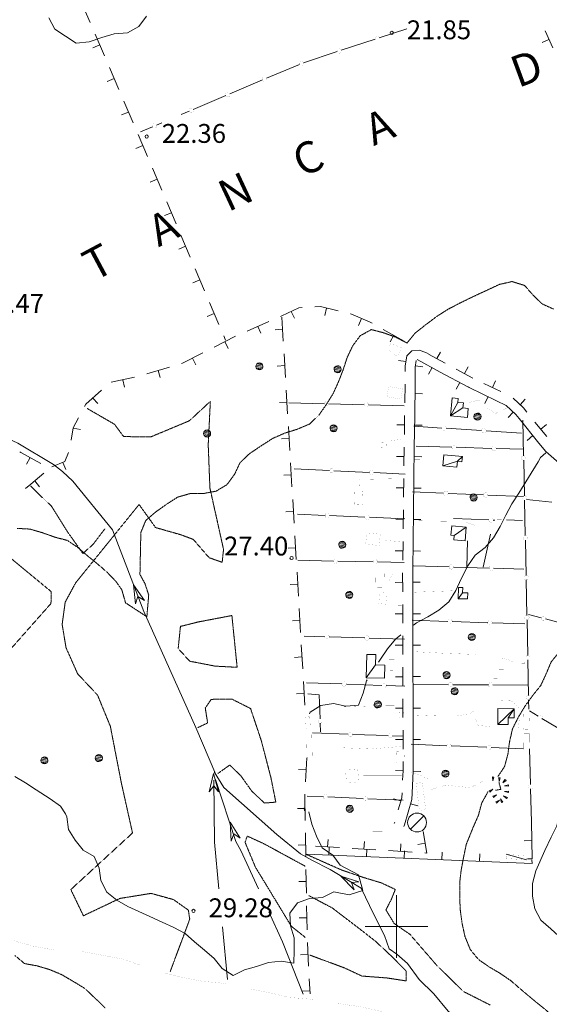
# Model space of a CAD drawing. Units: inches. Extents: x 1444800 to 1456565, y 4487307 to 4496127.
# Drawn here: x 1445700 to 1446122, y 4492938 to 4493721 of the extents above; entities that cross this region are included whole.
import ezdxf
from ezdxf.enums import TextEntityAlignment as Align

# ---------------------------------------------------------------- set-up
doc = ezdxf.new("R2010")
doc.units = ezdxf.units.IN
doc.header["$MEASUREMENT"] = 0
doc.linetypes.add('DASHED', pattern=[0.75, 0.5, -0.25])
doc.linetypes.add('HIDDEN', pattern=[0.375, 0.25, -0.125])
for name, color, linetype, lineweight in [('ALBERO', 7, 'Continuous', 0), ('CAPANNA', 7, 'Continuous', 0), ('CARRARECCIA', 7, 'Continuous', 0), ('CURVA_AUSILIARI', 7, 'Continuous', 0), ('CURVA_INTERM', 7, 'Continuous', 0), ('DIVIS_COLTU', 7, 'Continuous', 0), ('EDIFICIO', 7, 'Continuous', 0), ('FIUME', 7, 'Continuous', 0), ('FOGLIO_LEGENDA', 7, 'Continuous', 0), ('MURO_A_CALCE', 7, 'Continuous', 0), ('MURO_A_SECCO', 7, 'Continuous', 0), ('OLEODOTTI', 7, 'Continuous', 0), ('PUNTO_QUOTA', 7, 'Continuous', 0), ('QUOTA', 7, 'Continuous', 0), ('SENTIERO', 7, 'Continuous', 0), ('SOMM_SCARPAT', 7, 'Continuous', 0), ('STACCIONATA', 7, 'Continuous', 0), ('STRADE_SECOND', 7, 'Continuous', 0), ('TOPONOMAS', 7, 'Continuous', 0)]:
    doc.layers.add(name, color=color, linetype=linetype, lineweight=lineweight)
doc.styles.add('ROMANT', font='ROMANT.shx', dxfattribs={"height": 0.2})
doc.styles.add('TEL', font='TEL.shx', dxfattribs={"height": 0.2})

# ---------------------------------------------------------------- blocks, each defined once
blk = doc.blocks.new('ALBERO')
at = {"layer": 'ALBERO', "color": 3, "linetype": 'Continuous'}
mesh = blk.add_polyface(dxfattribs=at)
corners = [(1.81, 2.05), (-1.24, 2.55), (2.46, 1.15), (-2.14, 1.95), (2.71, 0.1), (-2.74, 1), (2.51, -1), (-2.89, -0.05), (1.96, -1.9), (-2.64, -1.15), (1.06, -2.55), (-2.04, -2.05), (-0.04, -2.8), (-1.09, -2.6), (-0.19, 2.8), (0.91, 2.65)]
mesh.append_faces([[corners[k] for k in face] for face in [(1, 0, 15, 14), (10, 11, 13, 12)]], dxfattribs={"vtx0": -1, "color": 3})
mesh.append_faces([[corners[k] for k in face] for face in [(0, 1, 3, 2), (2, 3, 5, 4), (4, 5, 7, 6), (6, 7, 9, 8), (8, 9, 11, 10)]], dxfattribs={"vtx0": -1, "vtx2": -1, "color": 3})
blk = doc.blocks.new('CAPANN')
at = {"layer": 'CAPANNA', "color": 4, "linetype": 'Continuous'}
blk.add_line((-5.3, -5.3), (5.3, 5.3), dxfattribs=at)
at = {"layer": 'CAPANNA', "color": 1, "linetype": 'Continuous'}
blk.add_circle((0, 0), 7.5, dxfattribs=at)
blk = doc.blocks.new('PARAM')
at = {"layer": 'FOGLIO_LEGENDA', "color": 4, "linetype": 'Continuous'}
for p, q in [((0, -25), (0, 25)), ((-25, 0), (25, 0))]:
    blk.add_line(p, q, dxfattribs=at)
blk.add_point((0, 0), dxfattribs=at)
blk = doc.blocks.new('PUNTO')
at = {"layer": 'PUNTO_QUOTA', "color": 1, "linetype": 'Continuous'}
blk.add_circle((0, 0), 1.3, dxfattribs=at)

msp = doc.modelspace()

# ---------------------------------------------------------------- linework, layer by layer
at = {"layer": 'CAPANNA', "color": 1, "linetype": 'Continuous', "const_width": 0.05}
msp.add_lwpolyline([(1446087.32, 4493057.37), (1446103.53, 4493056.25), (1446103.31, 4493052.98), (1446087.11, 4493054.08), (1446087.32, 4493057.37)], dxfattribs=at)
at = {"layer": 'CARRARECCIA', "color": 1, "linetype": 'Continuous', "const_width": 0.05}
for points in [[(1446087.93, 4493412.35), (1446078.8, 4493407.93), (1446071.43, 4493412.28), (1446065.25, 4493418.67), (1446056.61, 4493416.22)], [(1446004.93, 4493387.44), (1445994.39, 4493386.25)], [(1446013.57, 4493371.57), (1446034.21, 4493371.49)], [(1446004.5, 4493356.12), (1445970.8, 4493355.49), (1445970.38, 4493347.84)], [(1446014.32, 4493322.62), (1446031.32, 4493322.34), (1446052.8, 4493322.12), (1446063.75, 4493318.55)], [(1446005.68, 4493305.84), (1445990.73, 4493306.97)], [(1446005.19, 4493280.49), (1445997.11, 4493280.43), (1445993.95, 4493275.09)], [(1446013.05, 4493265.75), (1446045.07, 4493266.93)], [(1446005.82, 4493255.01), (1445993.46, 4493254.8)], [(1446013.18, 4493218.56), (1446036.91, 4493217.29), (1446062.75, 4493216.3), (1446063.12, 4493216.24)], [(1446082.9, 4493213.26), (1446087.89, 4493212.51), (1446093.58, 4493209.98)], [(1446005.73, 4493203.61), (1445994.78, 4493203.82)], [(1446081.19, 4493179.72), (1446081.43, 4493179.79), (1446091.11, 4493179.36), (1446097.3, 4493174.1), (1446097.64, 4493164.83), (1446096.8, 4493156.47)], [(1446003.41, 4493175.38), (1445984.03, 4493175.52), (1445962.68, 4493174.75), (1445953.43, 4493174.5)], [(1446013.88, 4493168.14), (1446030.02, 4493167.51), (1446047.3, 4493167.57), (1446057.13, 4493168.7), (1446062.73, 4493172.33)], [(1446062.95, 4493165.25), (1446064.64, 4493159.85), (1446075.66, 4493158.86)], [(1446004.81, 4493143.29), (1445979.67, 4493141.12), (1445954.93, 4493142.2)], [(1446011.83, 4493122.71), (1446018.43, 4493120.32), (1446025.1, 4493117.3)], [(1446003.96, 4493119.77), (1445973.7, 4493119.77)], [(1445679.49, 4492992.98), (1445682.46, 4492992.35), (1445710.88, 4492984.39), (1445728.04, 4492981.2)], [(1445747.95, 4492980.31), (1445748.86, 4492980.31), (1445782.89, 4492973.97), (1445796.5, 4492969.05)], [(1445815.53, 4492962.97), (1445828.45, 4492959.75), (1445845.47, 4492956.45), (1445860.25, 4492955.06), (1445864.66, 4492954.18)], [(1445884.27, 4492950.25), (1445899.27, 4492947.25), (1445914.61, 4492943.63), (1445931.14, 4492942.22), (1445933.47, 4492941.87)], [(1445953.24, 4492938.87), (1445971.07, 4492936.16), (1445991.66, 4492931.66), (1446002.19, 4492928.89)]]:
    msp.add_lwpolyline(points, dxfattribs=at)
at = {"layer": 'CURVA_AUSILIARI', "color": 30, "linetype": 'HIDDEN'}
for points in [[(1445795.93, 4493280), (1445796.64, 4493313.29), (1445800.57, 4493322.84), (1445808.44, 4493329.58), (1445817.15, 4493335.75), (1445825.86, 4493341.37), (1445835.69, 4493344.18), (1445845.94, 4493344.17), (1445856.48, 4493346.14), (1445865.18, 4493351.33), (1445871.23, 4493359.62), (1445875.58, 4493368.88), (1445883.02, 4493375.91), (1445891.73, 4493381.8), (1445901.57, 4493388.12), (1445911.25, 4493392.33), (1445921.23, 4493395.42), (1445930.77, 4493399.49), (1445938.22, 4493406.51), (1445944.26, 4493415.21), (1445949.6, 4493423.78), (1445953.82, 4493433.05), (1445957.47, 4493442.46), (1445960.7, 4493452.29), (1445965.05, 4493461.55), (1445971.09, 4493469.7), (1445979.95, 4493474.61), (1445989.64, 4493472.08), (1445999.32, 4493468.57), (1446008.31, 4493463.93), (1446014.77, 4493471.8), (1446022.78, 4493478.11), (1446032.05, 4493485.13), (1446041.18, 4493490.89), (1446050.31, 4493495.66), (1446060.14, 4493500.44), (1446081.91, 4493510.54), (1446091.88, 4493512.79), (1446101.85, 4493509.7), (1446108.45, 4493502.11), (1446115.75, 4493495.09), (1446124.88, 4493490.87)], [(1446169.93, 4493341.44), (1446166, 4493332.17), (1446162.9, 4493322.62), (1446163.18, 4493312.51), (1446163.18, 4493302.26), (1446163.32, 4493277.83), (1446163.31, 4493267.57), (1446162.61, 4493257.32), (1446159.09, 4493247.21), (1446153.2, 4493238.65), (1446145.89, 4493231.34), (1446137.46, 4493224.89), (1446129.59, 4493218.43), (1446123, 4493210.42), (1446118.92, 4493200.74), (1446114.7, 4493191.61), (1446108.25, 4493183.6), (1446102.34, 4493175.46), (1446097, 4493166.61), (1446092.23, 4493157.2), (1446089.98, 4493147.37), (1446088.57, 4493136.98), (1446085.9, 4493127.15), (1446080.45, 4493118.97)], [(1445698.2, 4493316.54), (1445708.45, 4493315.97), (1445718.56, 4493313.02), (1445728.39, 4493309.51), (1445738.22, 4493306.98), (1445746.64, 4493301.22), (1445754.51, 4493294.48), (1445762.51, 4493288.02), (1445770.23, 4493281.27), (1445777.11, 4493273.97), (1445781.53, 4493267.68), (1445784.48, 4493257.32), (1445801.42, 4493246.27), (1445802.89, 4493263.54), (1445799.95, 4493272.52), (1445795.93, 4493280)], [(1446081.44, 4493114.55), (1446082.95, 4493109.04), (1446078.64, 4493108.26)], [(1446072.98, 4493107.24), (1446072.84, 4493107.21), (1446067.78, 4493098.23), (1446065.11, 4493088.4), (1446060.89, 4493078.71), (1446055.41, 4493065.23), (1446053.3, 4493054.98), (1446051.34, 4493044.44), (1446050.21, 4493034.47), (1446050.21, 4493024.36), (1446050.63, 4493013.69), (1446052.03, 4493003.01), (1446054.41, 4492992.06), (1446058.63, 4492981.67), (1446065.09, 4492973.8), (1446073.79, 4492967.76), (1446082.64, 4492962.56), (1446091.2, 4492956.66), (1446098.79, 4492950.06), (1446110.02, 4492940.65), (1446117.89, 4492934.33), (1446125.75, 4492927.16), (1446132.48, 4492919.58), (1446133.08, 4492918.93)], [(1445768.2, 4492935.24), (1445760.89, 4492942.4), (1445751.91, 4492950.83), (1445742.92, 4492956.31), (1445733.52, 4492961.79), (1445724.11, 4492965.72), (1445714.14, 4492968.68), (1445704.16, 4492970.5), (1445696.44, 4492976.97)]]:
    msp.add_lwpolyline(points, dxfattribs=at)
at = {"layer": 'CURVA_INTERM', "color": 30, "linetype": 'Continuous'}
msp.add_line((1445926.79, 4493092.08), (1445926.64, 4493094.3), dxfattribs=at)
for points in [[(1445723.56, 4493722.54), (1445728.34, 4493713.55), (1445736.76, 4493707.79), (1445745.32, 4493702.31), (1445755.57, 4493703.29), (1445765.55, 4493706.94), (1445775.52, 4493709.89), (1445785.91, 4493710.45), (1445795.05, 4493715.5), (1445801.09, 4493723.93)], [(1446013.55, 4493239.68), (1446015.99, 4493241.34), (1446024.91, 4493246.33), (1446033.69, 4493251.59), (1446041.48, 4493258.26), (1446047.11, 4493267.11), (1446051.53, 4493276.38), (1446056.66, 4493286.63), (1446062.63, 4493295.19), (1446070.57, 4493301.3), (1446077.02, 4493308.95), (1446082.43, 4493318.08), (1446086.93, 4493327.07), (1446091.7, 4493336.05), (1446097.18, 4493344.55), (1446112.64, 4493369.47), (1446114.46, 4493372.98), (1446118.68, 4493376.73)], [(1445985.64, 4493210.25), (1445987.13, 4493212.49), (1445992.82, 4493220.77), (1445999.27, 4493228.5), (1446003.34, 4493232)], [(1445930.67, 4493169.11), (1445931.23, 4493170.44), (1445939.79, 4493175.78), (1445949.83, 4493177.18), (1445959.73, 4493175.21), (1445969.84, 4493175.98), (1445973.36, 4493185.6), (1445976.17, 4493195.22), (1445976.76, 4493196.2)], [(1445696.33, 4493119.3), (1445704.9, 4493114.1), (1445713.32, 4493108.62), (1445724.55, 4493101.6), (1445732.7, 4493095.77), (1445736.62, 4493089.64)], [(1445930.34, 4493091.13), (1445932.75, 4493081.36), (1445936.29, 4493071.72), (1445940.93, 4493062.62), (1445949.23, 4493056.83), (1445955.29, 4493048.84), (1445969.64, 4493040.97), (1445973.32, 4493028.53), (1445962.27, 4493025.08), (1445950.07, 4493027.58), (1445941.11, 4493023.07), (1445930.8, 4493022.2), (1445921.3, 4493018.67), (1445915.23, 4493010.65), (1445915.55, 4493000.62), (1445918.52, 4492990.84), (1445918.7, 4492980.81), (1445918.33, 4492970.79), (1445908.32, 4492972.42), (1445898.14, 4492971.4), (1445888.64, 4492968.15), (1445879.01, 4492965.45), (1445870.05, 4492960.94), (1445861.2, 4492966.6), (1445854.86, 4492974.6), (1445847.27, 4492981.21), (1445839.39, 4492987.7), (1445831.8, 4492994.45), (1445822.8, 4492999.27), (1445813.64, 4493003.54), (1445803.66, 4493007.81), (1445786.18, 4493015.78), (1445777.46, 4493021.01), (1445769.59, 4493027.35), (1445764.94, 4493036.45), (1445763.36, 4493046.35), (1445759.55, 4493055.72), (1445750.68, 4493060.68), (1445744.36, 4493068.67), (1445739, 4493077.22), (1445737.85, 4493087.26), (1445736.62, 4493089.64)], [(1446129.84, 4493089.85), (1446127.43, 4493079.91), (1446122.97, 4493070.92), (1446117.94, 4493060.28), (1446110.74, 4493044.3), (1446108.25, 4493034.23), (1446108.01, 4493024.18), (1446109.92, 4493014.02), (1446114.77, 4493005.1), (1446122.64, 4492998.11), (1446131.91, 4492989.52), (1446139.41, 4492982.07), (1446147.41, 4492976.06), (1446154.86, 4492968.89), (1446162.89, 4492961.9), (1446171.53, 4492956.13), (1446180.78, 4492951.31), (1446190.23, 4492947.46), (1446200.18, 4492944.21), (1446223.73, 4492936.06), (1446233.66, 4492932.18), (1446243.47, 4492928.66), (1446253.41, 4492926.39), (1446256.1, 4492925.89)]]:
    msp.add_lwpolyline(points, dxfattribs=at)
at = {"layer": 'DIVIS_COLTU', "color": 3, "linetype": 'HIDDEN'}
for points in [[(1445781.21, 4493113.77), (1445772.38, 4493159.2), (1445762.2, 4493183.99), (1445746.41, 4493200.85), (1445737.14, 4493221.63), (1445734.05, 4493240.17), (1445736.45, 4493257.8), (1445744.73, 4493273.17), (1445795.23, 4493335.52), (1445808.36, 4493317.19), (1445828.59, 4493311.42), (1445838.41, 4493307.7), (1445850.91, 4493293.23), (1445861.3, 4493289.58), (1445862.43, 4493299.69), (1445851.55, 4493348.71), (1445850.23, 4493382.97), (1445851.91, 4493417.52), (1445835.2, 4493402.08), (1445804.59, 4493389.3), (1445782.95, 4493389.52), (1445775.66, 4493399.35), (1445754.03, 4493411.85)], [(1445768.05, 4493316.21), (1445758.71, 4493303.93), (1445750.57, 4493296.55), (1445738.77, 4493313.13), (1445725.5, 4493334.2), (1445708.94, 4493350.14)], [(1445664.14, 4493316.8), (1445725.36, 4493266.23), (1445725.16, 4493256.82), (1445677.46, 4493202.9), (1445665.74, 4493213.01), (1445652.05, 4493193.21), (1445636.73, 4493176.08), (1445619.88, 4493185.22), (1445608.51, 4493204.04), (1445597.98, 4493215.84), (1445589.55, 4493204.11), (1445564.14, 4493204.82)], [(1445873.24, 4493206.08), (1445855.82, 4493207), (1445835.46, 4493210.93), (1445826.34, 4493221.05), (1445828.16, 4493238.6), (1445842.21, 4493242.11), (1445869.04, 4493247.23), (1445873.24, 4493206.08)], [(1445841.84, 4493158.06), (1445849.77, 4493161.85), (1445847.88, 4493173.64), (1445852.59, 4493180.59), (1445869.02, 4493180.8), (1445883.91, 4493173.29), (1445892.32, 4493148.15), (1445900.11, 4493118.3), (1445903.97, 4493098.85), (1445894.91, 4493098.15), (1445884.8, 4493107.7), (1445876.1, 4493119.92), (1445867.32, 4493128.35), (1445857.77, 4493121.54)], [(1445781.21, 4493113.77), (1445790.03, 4493074.33), (1445740.93, 4493029.34), (1445750.96, 4493008.53), (1445779.93, 4493022.29), (1445804.78, 4493026.31), (1445822.53, 4493021.42), (1445834.48, 4493012.99), (1445835.54, 4493005.84), (1445820.02, 4492964.17)], [(1445898.28, 4493029.9), (1445887.82, 4493047.04), (1445879.53, 4493066.92), (1445881.29, 4493071.87), (1445894.23, 4493065.94), (1445927.39, 4493047.91)], [(1446074.45, 4492937.55), (1446053.32, 4492948.24), (1446032.34, 4492968.66), (1446010.64, 4492993.76), (1445998.07, 4493002.41), (1445991.57, 4493013.21), (1445995.87, 4493021.56), (1445999.04, 4493029.43), (1445987.89, 4493034.67), (1445973.52, 4493039.03), (1445956.15, 4493044.96), (1445927.79, 4493057.55)], [(1445927.39, 4492991.35), (1445916.32, 4493000.18), (1445898.8, 4493029.05), (1445898.44, 4493029.64)], [(1445930.26, 4493024.57), (1445948.96, 4493014.66), (1445971.11, 4492997.74), (1445983.3, 4492988.22), (1445995.23, 4492977.08), (1446007.73, 4492964.47), (1446007.74, 4492956.7), (1445992.39, 4492959.06), (1445972.52, 4492960.58), (1445958.13, 4492967.24), (1445930.94, 4492977.27)]]:
    msp.add_lwpolyline(points, dxfattribs=at)
at = {"layer": 'EDIFICIO', "color": 2, "linetype": 'Continuous', "const_width": 0.05}
for points in [[(1445995.32, 4493463.91), (1446003.68, 4493460.11), (1446000.73, 4493453.23), (1445993.36, 4493458.22)], [(1445993.78, 4493429.28), (1446004.87, 4493427.45), (1446003.53, 4493419.36), (1445992.44, 4493421.2)], [(1445987.2, 4493384.63), (1445991.81, 4493384.44), (1445991.66, 4493380.71), (1445987.05, 4493380.9)], [(1445973.28, 4493345.87), (1445972.94, 4493335.41), (1445966.27, 4493335.63), (1445966.61, 4493346.09)], [(1446083.52, 4493323.59), (1446083.52, 4493313.62), (1446079.91, 4493313.62), (1446079.91, 4493323.59)], [(1445976.35, 4493312.96), (1445987.08, 4493311.94), (1445986.22, 4493302.95), (1445975.49, 4493303.97)], [(1445990.17, 4493280.48), (1445990.02, 4493269.22), (1445983.45, 4493269.31), (1445983.6, 4493280.58)], [(1445992.21, 4493265.09), (1445991.54, 4493256.27), (1445985.93, 4493256.69), (1445986.59, 4493265.51)], [(1446101.92, 4493216.23), (1446102.02, 4493209.38), (1446097.5, 4493209.31), (1446097.39, 4493216.16)], [(1445994.05, 4493212.56), (1445998.26, 4493212.56), (1445998.26, 4493208.8), (1445994.05, 4493208.8)], [(1446077.3, 4493204.15), (1446086.61, 4493204.02), (1446086.51, 4493197.06), (1446077.2, 4493197.19)], [(1446005.5, 4493170.61), (1446005.73, 4493166.09), (1446002.3, 4493165.91), (1446002.08, 4493170.45)], [(1446105.31, 4493172.43), (1446105.65, 4493156.94), (1446101.23, 4493156.84), (1446100.87, 4493172.32)], [(1445931, 4493166.74), (1445931.48, 4493157.34), (1445928.08, 4493157.17), (1445927.59, 4493166.55)], [(1445932.58, 4493153.87), (1445932.95, 4493134.18), (1445928.55, 4493134.1), (1445928.21, 4493153.79)], [(1446105.5, 4493153.44), (1446105.43, 4493141.67), (1446100.97, 4493141.7), (1446101.05, 4493153.47)], [(1446006.18, 4493139.23), (1446005.9, 4493130.17), (1445999.75, 4493130.37), (1446000.03, 4493139.42)], [(1445969.17, 4493125), (1445969.88, 4493114.95), (1445960.18, 4493114.27), (1445959.47, 4493124.32)], [(1446020.58, 4493114.45), (1446023.18, 4493092.89), (1446018.15, 4493092.28), (1446015.58, 4493113.85)], [(1445990.05, 4493085.44), (1445989.98, 4493075.22), (1445980.96, 4493075.28), (1445981.04, 4493085.5)]]:
    msp.add_lwpolyline(points, close=True, dxfattribs=at)
at = {"layer": 'FIUME', "color": 5, "linetype": 'Continuous'}
msp.add_line((1445865.5, 4492957.97), (1445861.56, 4492999.8), dxfattribs=at)
for points in [[(1445856.16, 4493120.92), (1445840.43, 4493158.28), (1445798.95, 4493250.34), (1445774.11, 4493315.51), (1445742.59, 4493354.14), (1445734.23, 4493361.79), (1445727.21, 4493367.41), (1445698.85, 4493384.2), (1445648.79, 4493407.24), (1445569.86, 4493412.31), (1445558.77, 4493418.21), (1445536.86, 4493426.29), (1445516.08, 4493438.03), (1445481.05, 4493474.48)], [(1446059.08, 4492917.27), (1446049.27, 4492925.97), (1446040.98, 4492932.73), (1446029.61, 4492946.38), (1446018.11, 4492957.85), (1446008.7, 4492970.52), (1446000.17, 4492978.03), (1445994.07, 4492982.19), (1445990.37, 4492992.92), (1445981.92, 4493009.54), (1445971.76, 4493030.36), (1445963, 4493035.67), (1445947.3, 4493045.34), (1445932.57, 4493052.75), (1445923.73, 4493057.64), (1445904.7, 4493073.03), (1445862.57, 4493110.44), (1445854.95, 4493122.88)], [(1445858.72, 4493029.9), (1445855.21, 4493067.11), (1445854.6, 4493116.29)], [(1445890.12, 4493029.9), (1445876.09, 4493060.47), (1445872.31, 4493067.65), (1445856.02, 4493116.86)], [(1445925.71, 4492946.16), (1445909.4, 4492987.88), (1445898.44, 4493011.76)]]:
    msp.add_lwpolyline(points, dxfattribs=at)
for points in [[(1445792.52, 4493256.55), (1445790.87, 4493271.54), (1445799.43, 4493259.18), (1445794.36, 4493262.38)], [(1445850.91, 4493107.04), (1445854.53, 4493121.68), (1445858.31, 4493107.13), (1445854.65, 4493111.88)], [(1445868.58, 4493067.92), (1445867.59, 4493082.97), (1445875.6, 4493070.24), (1445870.67, 4493073.67)], [(1445966.25, 4493029.21), (1445955.81, 4493040.1), (1445970.13, 4493035.51), (1445964.15, 4493034.96)]]:
    msp.add_lwpolyline(points, close=True, dxfattribs=at)
at = {"layer": 'MURO_A_CALCE', "color": 7, "linetype": 'Continuous'}
for p, q in [((1446101.58, 4493068.16), (1446107.58, 4493068.29)), ((1445946.35, 4493062.76), (1445946.1, 4493056.77)), ((1445976.32, 4493061.51), (1445976.07, 4493055.51)), ((1446006.29, 4493060.25), (1446006.04, 4493054.26)), ((1446036.27, 4493059), (1446036.02, 4493053)), ((1446066.24, 4493057.74), (1446065.99, 4493051.74))]:
    msp.add_line(p, q, dxfattribs=at)
for points in [[(1446107.25, 4493083.29), (1446107.89, 4493053.79), (1446104.13, 4493053.83)], [(1446107.71, 4493053.08), (1446107.86, 4493049.99), (1445928.41, 4493057.51)]]:
    msp.add_lwpolyline(points, dxfattribs=at)
at = {"layer": 'MURO_A_SECCO', "color": 7, "linetype": 'Continuous'}
for p, q in [((1445748.74, 4493736.27), (1445756.24, 4493718.81)), ((1445760.19, 4493709.62), (1445767.7, 4493692.17)), ((1445758.43, 4493698.53), (1445763.95, 4493700.9)), ((1445771.65, 4493682.98), (1445779.15, 4493665.53)), ((1445769.89, 4493671.89), (1445775.4, 4493674.25)), ((1445783.1, 4493656.34), (1445790.61, 4493638.89)), ((1445781.34, 4493645.24), (1445786.86, 4493647.61)), ((1445794.54, 4493629.69), (1445801.97, 4493612.2)), ((1445792.73, 4493618.6), (1445798.26, 4493620.95)), ((1445805.88, 4493603), (1445813.3, 4493585.51)), ((1445804.07, 4493591.91), (1445809.59, 4493594.25)), ((1445817.21, 4493576.31), (1445824.64, 4493558.82)), ((1445815.4, 4493565.22), (1445820.93, 4493567.56)), ((1445828.55, 4493549.61), (1445835.97, 4493532.12)), ((1445826.74, 4493538.52), (1445832.26, 4493540.87)), ((1445839.88, 4493522.92), (1445847.31, 4493505.43)), ((1445838.07, 4493511.83), (1445843.6, 4493514.18)), ((1445851.22, 4493496.23), (1445858.64, 4493478.74)), ((1445942.97, 4493485.91), (1445944.37, 4493491.74)), ((1445849.41, 4493485.14), (1445854.93, 4493487.48)), ((1445908.8, 4493484.36), (1445909.93, 4493465.39)), ((1445918.81, 4493483.72), (1445916.19, 4493489.12)), ((1445969.73, 4493477.99), (1445972.08, 4493483.51)), ((1445881.07, 4493473.36), (1445898.47, 4493481)), ((1445892.18, 4493471.69), (1445889.77, 4493477.18)), ((1445903.38, 4493474.52), (1445909.37, 4493474.88)), ((1445989.48, 4493474.75), (1446006.09, 4493465.53)), ((1445854.97, 4493460.74), (1445871.92, 4493469.32)), ((1445862.55, 4493469.53), (1445863.95, 4493466.24)), ((1445994.87, 4493464.9), (1445997.78, 4493470.14)), ((1445866.16, 4493459.68), (1445863.45, 4493465.03)), ((1445840.32, 4493446.55), (1445837.59, 4493451.9)), ((1445910.53, 4493455.41), (1445911.66, 4493436.45)), ((1445801.28, 4493439.45), (1445819.5, 4493444.85)), ((1445905.11, 4493445.57), (1445911.09, 4493445.93)), ((1445773.08, 4493432.75), (1445791.64, 4493436.8)), ((1445783.64, 4493428.91), (1445782.36, 4493434.77)), ((1445812.09, 4493436.4), (1445810.39, 4493442.15)), ((1445762.4, 4493415.73), (1445758.37, 4493420.17)), ((1445912.26, 4493426.46), (1445913.39, 4493407.5)), ((1445906.83, 4493416.62), (1445912.82, 4493416.98)), ((1445748.67, 4493395.08), (1445742.76, 4493396.13)), ((1445913.99, 4493397.51), (1445915.12, 4493378.55)), ((1445908.56, 4493387.67), (1445914.55, 4493388.03)), ((1445705.78, 4493367.55), (1445708.71, 4493372.79)), ((1445736.92, 4493363.47), (1445734.68, 4493369.04)), ((1445915.71, 4493368.57), (1445916.85, 4493349.6)), ((1445910.29, 4493358.73), (1445916.28, 4493359.08)), ((1445716.08, 4493349.65), (1445712.24, 4493354.26)), ((1445917.44, 4493339.62), (1445918.58, 4493320.65)), ((1445912.02, 4493329.78), (1445918.01, 4493330.13)), ((1445919.17, 4493310.67), (1445920.3, 4493291.7)), ((1445913.75, 4493300.83), (1445919.74, 4493301.19)), ((1445920.89, 4493281.72), (1445921.99, 4493262.75)), ((1445915.45, 4493271.89), (1445921.44, 4493272.24)), ((1445922.58, 4493252.77), (1445923.68, 4493233.8)), ((1445917.14, 4493242.94), (1445923.13, 4493243.29)), ((1445924.26, 4493223.82), (1445925.36, 4493204.85)), ((1445918.82, 4493213.99), (1445924.81, 4493214.33)), ((1445925.94, 4493194.87), (1445927.05, 4493175.9)), ((1445920.5, 4493185.03), (1445926.49, 4493185.38)), ((1445928.55, 4493134.1), (1445927.59, 4493115.12)), ((1445922.08, 4493124.91), (1445928.07, 4493124.61)), ((1445927.09, 4493105.14), (1445927, 4493103.35)), ((1445927, 4493103.35), (1445927.33, 4493084.35)), ((1445921.16, 4493093.75), (1445927.16, 4493093.85)), ((1445927.5, 4493074.35), (1445927.82, 4493055.36)), ((1445945.52, 4493069.29), (1445945.15, 4493063.3)), ((1445974.47, 4493067.49), (1445974.1, 4493061.5)), ((1445921.66, 4493064.75), (1445927.66, 4493064.86)), ((1445954.63, 4493062.71), (1445935.67, 4493063.89)), ((1445983.58, 4493060.91), (1445964.61, 4493062.09)), ((1446012.52, 4493059.11), (1445993.56, 4493060.29)), ((1446003.41, 4493065.69), (1446003.04, 4493059.7)), ((1446016.89, 4493065.13), (1446022.8, 4493066.15)), ((1445927.99, 4493045.36), (1445928.32, 4493026.36)), ((1445922.16, 4493035.76), (1445928.16, 4493035.86)), ((1445928.49, 4493016.36), (1445928.82, 4492997.37)), ((1445922.65, 4493006.76), (1445928.65, 4493006.86)), ((1445929.11, 4492987.37), (1445930.11, 4492968.4)), ((1445923.62, 4492977.57), (1445929.61, 4492977.88)), ((1445930.64, 4492958.41), (1445931.27, 4492946.52)), ((1445925.15, 4492948.61), (1445931.14, 4492948.93))]:
    msp.add_line(p, q, dxfattribs=at)
for points in [[(1445907.62, 4493485.02), (1445908.82, 4493485.55), (1445922.16, 4493492.01), (1445925.03, 4493492.16)], [(1445935.01, 4493492.69), (1445939.44, 4493492.92), (1445953.61, 4493489.53)], [(1445963.33, 4493487.21), (1445963.52, 4493487.16), (1445979.04, 4493480.55), (1445980.73, 4493479.61)], [(1445829.09, 4493447.68), (1445829.68, 4493447.86), (1445846.05, 4493456.21)], [(1445751.91, 4493413.34), (1445752.93, 4493415.23), (1445765.4, 4493426.56)], [(1445741.1, 4493386.78), (1445742.81, 4493396.41), (1445747.18, 4493404.53)], [(1445700.39, 4493377.39), (1445701.23, 4493376.97), (1445717, 4493368.16)], [(1445725.87, 4493365.49), (1445736.06, 4493369.59), (1445739.1, 4493377)], [(1445704.8, 4493348.35), (1445709.24, 4493351.76), (1445719.54, 4493360.34)], [(1446021.2, 4493075.51), (1446024.13, 4493058.39), (1446022.5, 4493058.49)]]:
    msp.add_lwpolyline(points, dxfattribs=at)
at = {"layer": 'OLEODOTTI', "color": 4, "linetype": 'Continuous'}
msp.add_line((1446087.32, 4493057.37), (1446103.31, 4493052.98), dxfattribs=at)
at = {"layer": 'SENTIERO', "color": 4, "linetype": 'DASHED', "const_width": 0.05}
msp.add_lwpolyline([(1446026.09, 4493108.3), (1446038.73, 4493112.37), (1446058.73, 4493110.4), (1446069.76, 4493116.16)], dxfattribs=at)
at = {"layer": 'SOMM_SCARPAT', "color": 30, "linetype": 'Continuous'}
for points in [[(1446076.31, 4493118.93), (1446076.53, 4493115.72), (1446077.44, 4493118.81), (1446076.31, 4493118.93)], [(1446081.4, 4493118.42), (1446081.58, 4493115.21), (1446082.53, 4493118.29), (1446081.4, 4493118.42)], [(1446086.25, 4493116.94), (1446084.57, 4493114.2), (1446087.1, 4493116.18), (1446086.25, 4493116.94)], [(1446074.25, 4493106.88), (1446076.51, 4493109.16), (1446073.59, 4493107.81), (1446074.25, 4493106.88)], [(1446088.98, 4493112.74), (1446085.85, 4493111.96), (1446089.06, 4493111.6), (1446088.98, 4493112.74)], [(1446089.07, 4493107.62), (1446085.85, 4493107.39), (1446088.95, 4493106.49), (1446089.07, 4493107.62)], [(1446077.04, 4493102.61), (1446079.51, 4493104.68), (1446076.48, 4493103.6), (1446077.04, 4493102.61)], [(1446079.56, 4493098.17), (1446081.92, 4493100.36), (1446078.95, 4493099.13), (1446079.56, 4493098.17)], [(1446084.57, 4493098.96), (1446082.69, 4493101.57), (1446083.54, 4493098.47), (1446084.57, 4493098.96)], [(1446088.12, 4493102.6), (1446085.14, 4493103.82), (1446087.5, 4493101.63), (1446088.12, 4493102.6)]]:
    msp.add_lwpolyline(points, dxfattribs=at)
at = {"layer": 'STACCIONATA', "color": 3, "linetype": 'Continuous'}
for p, q in [((1446008.16, 4493713.82), (1445986.25, 4493706.62)), ((1445982.94, 4493705.53), (1445956.09, 4493696.71)), ((1445952.77, 4493695.62), (1445925.92, 4493686.8)), ((1445922.69, 4493685.49), (1445896.68, 4493674.45)), ((1445893.46, 4493673.08), (1445867.45, 4493662.04)), ((1445864.24, 4493660.68), (1445838.23, 4493649.63)), ((1445835.01, 4493648.27), (1445828.8, 4493645.63)), ((1445813.22, 4493639.01), (1445809, 4493637.22)), ((1445805.79, 4493635.86), (1445796.3, 4493631.83)), ((1445942.58, 4493415.57), (1445914.33, 4493416.28)), ((1445974.32, 4493414.78), (1445946.07, 4493415.49)), ((1446006.06, 4493413.98), (1445977.81, 4493414.69)), ((1446036.02, 4493396.35), (1446013.71, 4493397.82)), ((1446067.7, 4493394.27), (1446039.5, 4493396.12)), ((1446100.5, 4493402.5), (1446101.08, 4493374.25)), ((1446099.38, 4493392.18), (1446071.18, 4493394.04)), ((1446015.68, 4493382.02), (1446043.93, 4493381.15)), ((1446047.42, 4493381.04), (1446075.66, 4493380.18)), ((1446079.15, 4493380.07), (1446100.92, 4493379.4)), ((1446101.15, 4493370.76), (1446101.74, 4493342.5)), ((1445918.48, 4493363.79), (1445946.71, 4493362.51)), ((1445950.2, 4493362.35), (1445978.43, 4493361.07)), ((1445981.91, 4493360.91), (1446006.96, 4493359.77)), ((1446037.47, 4493344.55), (1446012.79, 4493345.64)), ((1446069.19, 4493343.16), (1446040.96, 4493344.4)), ((1446100.91, 4493341.76), (1446072.68, 4493343)), ((1446101.81, 4493339.01), (1446102.39, 4493310.76)), ((1446123.59, 4493337.32), (1446103.23, 4493339.59)), ((1445943.17, 4493326.84), (1445921.22, 4493327.77)), ((1445974.89, 4493325.51), (1445946.65, 4493326.7)), ((1446006.61, 4493324.17), (1445978.38, 4493325.36)), ((1446045.23, 4493324.43), (1446073.46, 4493323.23)), ((1446076.95, 4493323.08), (1446078.3, 4493323.02)), ((1446087.5, 4493323.23), (1446100.2, 4493322.88)), ((1446068.95, 4493285.81), (1446074.79, 4493312)), ((1446056.03, 4493285.67), (1446056.46, 4493306.52)), ((1446102.46, 4493307.27), (1446103.04, 4493279.02)), ((1445921.49, 4493291.18), (1445949.74, 4493290.59)), ((1445953.23, 4493290.51), (1445981.49, 4493289.92)), ((1445984.98, 4493289.85), (1446005.96, 4493289.41)), ((1446013.62, 4493286.73), (1446041.87, 4493285.91)), ((1446045.36, 4493285.81), (1446073.6, 4493284.99)), ((1446077.09, 4493284.89), (1446101.32, 4493284.19)), ((1446103.11, 4493275.53), (1446103.7, 4493247.27)), ((1446115.11, 4493245.47), (1446105.04, 4493248.16)), ((1446012.56, 4493243.55), (1446040.8, 4493242.61)), ((1446044.29, 4493242.5), (1446072.54, 4493241.56)), ((1446076.03, 4493241.45), (1446102.16, 4493240.58)), ((1446103.77, 4493243.78), (1446104.35, 4493215.53)), ((1446145.78, 4493237.26), (1446118.48, 4493244.56)), ((1445942.98, 4493230.39), (1445926.61, 4493230.87)), ((1445974.71, 4493229.46), (1445946.47, 4493230.29)), ((1446006.45, 4493228.53), (1445978.2, 4493229.36)), ((1446104.42, 4493212.04), (1446105, 4493183.79)), ((1445928.36, 4493193.86), (1445956.6, 4493192.82)), ((1445960.09, 4493192.69), (1445988.33, 4493191.64)), ((1446041.32, 4493192.24), (1446013.06, 4493192.36)), ((1446073.07, 4493192.12), (1446044.81, 4493192.23)), ((1446104.82, 4493191.99), (1446076.56, 4493192.1)), ((1445991.82, 4493191.52), (1446006.57, 4493190.97)), ((1446105.07, 4493180.3), (1446105.23, 4493172.75)), ((1446112.68, 4493167.27), (1446105.73, 4493171.48)), ((1445939.36, 4493161.59), (1445939.65, 4493154.75)), ((1446139.84, 4493150.83), (1446115.66, 4493165.47)), ((1445933.26, 4493153.91), (1445961.5, 4493152.88)), ((1445964.99, 4493152.75), (1445993.23, 4493151.72)), ((1445996.72, 4493151.6), (1446005.16, 4493151.29)), ((1446011.76, 4493144.9), (1446040, 4493143.76)), ((1446043.48, 4493143.62), (1446071.72, 4493142.48)), ((1446075.21, 4493142.34), (1446100.87, 4493141.3)), ((1446105.79, 4493141.16), (1446106.5, 4493112.91)), ((1446106.59, 4493109.42), (1446107.25, 4493083.29)), ((1445941.86, 4493103.12), (1445928.82, 4493103.7)), ((1445973.58, 4493101.72), (1445945.35, 4493102.97)), ((1446005.3, 4493100.31), (1445977.07, 4493101.56))]:
    msp.add_line(p, q, dxfattribs=at)
at = {"layer": 'STACCIONATA', "color": 3, "linetype": 'Continuous', "const_width": 0.05}
for points in [[(1445986.34, 4493706.07, 1), (1445982.84, 4493706.07, 1)], [(1445956.18, 4493696.16, 1), (1445952.68, 4493696.16, 1)], [(1445926.04, 4493686.17, 1), (1445922.54, 4493686.17, 1)], [(1445896.82, 4493673.77, 1), (1445893.32, 4493673.77, 1)], [(1445867.59, 4493661.36, 1), (1445864.09, 4493661.36, 1)], [(1445838.37, 4493648.95, 1), (1445834.87, 4493648.95, 1)], [(1445809.14, 4493636.54, 1), (1445805.64, 4493636.54, 1)], [(1445946.07, 4493415.53, 1), (1445942.57, 4493415.53, 1)], [(1445977.81, 4493414.73, 1), (1445974.31, 4493414.73, 1)], [(1446039.51, 4493396.24, 1), (1446036.01, 4493396.24, 1)], [(1446071.19, 4493394.15, 1), (1446067.69, 4493394.15, 1)], [(1446047.42, 4493381.1, 1), (1446043.92, 4493381.1, 1)], [(1446079.16, 4493380.12, 1), (1446075.66, 4493380.12, 1)], [(1446102.87, 4493372.5, 1), (1446099.37, 4493372.5, 1)], [(1445950.21, 4493362.43, 1), (1445946.71, 4493362.43, 1)], [(1445981.92, 4493360.99, 1), (1445978.42, 4493360.99, 1)], [(1446040.96, 4493344.48, 1), (1446037.46, 4493344.48, 1)], [(1446072.68, 4493343.08, 1), (1446069.18, 4493343.08, 1)], [(1446103.52, 4493340.76, 1), (1446100.02, 4493340.76, 1)], [(1445946.66, 4493326.77, 1), (1445943.16, 4493326.77, 1)], [(1445978.38, 4493325.43, 1), (1445974.88, 4493325.43, 1)], [(1446076.96, 4493323.15, 1), (1446073.46, 4493323.15, 1)], [(1446104.17, 4493309.01, 1), (1446100.67, 4493309.01, 1)], [(1445953.24, 4493290.55, 1), (1445949.74, 4493290.55, 1)], [(1445984.98, 4493289.89, 1), (1445981.48, 4493289.89, 1)], [(1446045.36, 4493285.86, 1), (1446041.86, 4493285.86, 1)], [(1446077.1, 4493284.94, 1), (1446073.6, 4493284.94, 1)], [(1446104.83, 4493277.27, 1), (1446101.33, 4493277.27, 1)], [(1446105.48, 4493245.53, 1), (1446101.98, 4493245.53, 1)], [(1446118.54, 4493245.02, 1), (1446115.04, 4493245.02, 1)], [(1446044.3, 4493242.56, 1), (1446040.8, 4493242.56, 1)], [(1446076.03, 4493241.5, 1), (1446072.53, 4493241.5, 1)], [(1445946.47, 4493230.34, 1), (1445942.97, 4493230.34, 1)], [(1445978.21, 4493229.41, 1), (1445974.71, 4493229.41, 1)], [(1446106.13, 4493213.78, 1), (1446102.63, 4493213.78, 1)], [(1445960.1, 4493192.75, 1), (1445956.6, 4493192.75, 1)], [(1445991.82, 4493191.58, 1), (1445988.32, 4493191.58, 1)], [(1446044.81, 4493192.24, 1), (1446041.31, 4493192.24, 1)], [(1446076.56, 4493192.11, 1), (1446073.06, 4493192.11, 1)], [(1446106.79, 4493182.04, 1), (1446103.29, 4493182.04, 1)], [(1445941.03, 4493163.34, 1), (1445937.53, 4493163.34, 1)], [(1446115.92, 4493166.37, 1), (1446112.42, 4493166.37, 1)], [(1445965, 4493152.82, 1), (1445961.5, 4493152.82, 1)], [(1445996.73, 4493151.66, 1), (1445993.23, 4493151.66, 1)], [(1446043.49, 4493143.69, 1), (1446039.99, 4493143.69, 1)], [(1446075.22, 4493142.41, 1), (1446071.72, 4493142.41, 1)], [(1446108.3, 4493111.16, 1), (1446104.8, 4493111.16, 1)], [(1445945.35, 4493103.05, 1), (1445941.85, 4493103.05, 1)], [(1445977.07, 4493101.64, 1), (1445973.57, 4493101.64, 1)]]:
    msp.add_lwpolyline(points, format="xyb", close=True, dxfattribs=at)
at = {"layer": 'STACCIONATA', "color": 3, "linetype": 'Continuous'}
msp.add_lwpolyline([(1445929.34, 4493185.01), (1445938.39, 4493184.24), (1445939.21, 4493165.08)], dxfattribs=at)
at = {"layer": 'STRADE_SECOND', "color": 7, "linetype": 'Continuous'}
for p, q in [((1446118.09, 4493712.18), (1446124.31, 4493698.54)), ((1446115.74, 4493702.86), (1446121.2, 4493705.35)), ((1446034.81, 4493440.88), (1446016.42, 4493450.79)), ((1446038.61, 4493447.93), (1446025.41, 4493455.04)), ((1446034.86, 4493456.77), (1446032.01, 4493451.49)), ((1446001.53, 4493450.1), (1446007.47, 4493449.25)), ((1446015.04, 4493445.75), (1446020.98, 4493444.89)), ((1446028.22, 4493444.45), (1446025.36, 4493439.17)), ((1446060.63, 4493436.07), (1446047.43, 4493443.18)), ((1446056.87, 4493444.91), (1446054.03, 4493439.63)), ((1446056.83, 4493429.02), (1446034.82, 4493440.88)), ((1446006.74, 4493431.26), (1446006.55, 4493416.27)), ((1446014.75, 4493431.16), (1446014.43, 4493406.16)), ((1446050.24, 4493432.59), (1446047.38, 4493427.31)), ((1446082.98, 4493425.25), (1446069.47, 4493431.76)), ((1446078.83, 4493433.91), (1446076.22, 4493428.51)), ((1446014.64, 4493423.66), (1446020.64, 4493423.57)), ((1446072.75, 4493421.3), (1446070.13, 4493415.9)), ((1446102.4, 4493419.22), (1446098.3, 4493414.84)), ((1446006.42, 4493406.25), (1446006.23, 4493391.26)), ((1446014.43, 4493406.15), (1446014.11, 4493381.15)), ((1446092.83, 4493409), (1446088.72, 4493404.62)), ((1446113.23, 4493384.43), (1446097.5, 4493403.86)), ((1446000.32, 4493398.83), (1446006.32, 4493398.75)), ((1446014.32, 4493398.65), (1446020.32, 4493398.56)), ((1446119.46, 4493389.47), (1446110.03, 4493401.12)), ((1446119.4, 4493399.08), (1446114.74, 4493395.3)), ((1446108.52, 4493390.27), (1446103.85, 4493386.5)), ((1446006.1, 4493381.24), (1446005.91, 4493366.25)), ((1446014.11, 4493381.14), (1446013.79, 4493356.14)), ((1446000, 4493373.82), (1446006, 4493373.74)), ((1446014, 4493373.64), (1446020, 4493373.55)), ((1445999.68, 4493348.81), (1446005.68, 4493348.73)), ((1446005.78, 4493356.23), (1446005.59, 4493341.24)), ((1446013.79, 4493356.13), (1446013.47, 4493331.13)), ((1446013.68, 4493348.63), (1446019.68, 4493348.55)), ((1446005.46, 4493331.22), (1446005.26, 4493316.24)), ((1446013.47, 4493331.12), (1446013.15, 4493306.13)), ((1445999.36, 4493323.8), (1446005.36, 4493323.73)), ((1446013.36, 4493323.62), (1446019.36, 4493323.54)), ((1446005.14, 4493306.22), (1446004.94, 4493291.23)), ((1445999.04, 4493298.8), (1446005.04, 4493298.72)), ((1446013.04, 4493298.62), (1446019.04, 4493298.53)), ((1446004.86, 4493281.15), (1446004.89, 4493266.16)), ((1446012.87, 4493281.17), (1446012.93, 4493256.17)), ((1445998.87, 4493273.64), (1446004.87, 4493273.65)), ((1446012.87, 4493273.67), (1446018.87, 4493273.67)), ((1446004.92, 4493256.14), (1446004.95, 4493241.15)), ((1446012.93, 4493256.16), (1446012.99, 4493231.16)), ((1445998.93, 4493248.63), (1446004.93, 4493248.64)), ((1446012.93, 4493248.66), (1446018.93, 4493248.66)), ((1446004.98, 4493231.13), (1446005.01, 4493216.14)), ((1446012.99, 4493231.15), (1446013.04, 4493206.15)), ((1445998.99, 4493223.62), (1446004.99, 4493223.63)), ((1446012.99, 4493223.65), (1446018.99, 4493223.65)), ((1446005.03, 4493206.12), (1446005.07, 4493191.13)), ((1446013.04, 4493206.14), (1446013.1, 4493181.14)), ((1445999.05, 4493198.61), (1446005.05, 4493198.62)), ((1446013.05, 4493198.64), (1446019.05, 4493198.64)), ((1446005.09, 4493181.11), (1446005.13, 4493166.12)), ((1446013.1, 4493181.13), (1446013.16, 4493156.13)), ((1445999.11, 4493173.6), (1446005.11, 4493173.61)), ((1446013.11, 4493173.63), (1446019.11, 4493173.63)), ((1446005.15, 4493156.1), (1446005.19, 4493141.11)), ((1446013.16, 4493156.12), (1446013.22, 4493131.12)), ((1445999.17, 4493148.59), (1446005.17, 4493148.6)), ((1446013.17, 4493148.62), (1446019.17, 4493148.62)), ((1445999.24, 4493124.08), (1446005.23, 4493123.79)), ((1446013.22, 4493123.41), (1446019.21, 4493123.11)), ((1445997.69, 4493101.53), (1446003.46, 4493099.86)), ((1446011.14, 4493097.63), (1446016.9, 4493095.95)), ((1445998.58, 4493083.05), (1445998.22, 4493081.82)), ((1446006.27, 4493080.8), (1446005.91, 4493079.57))]:
    msp.add_line(p, q, dxfattribs=at)
for points in [[(1446025.05, 4493455.72), (1446018.21, 4493458.13), (1446012.05, 4493457.75), (1446008.13, 4493453.82), (1446006.92, 4493445.43), (1446006.87, 4493441.28)], [(1446015.68, 4493450.04), (1446014.93, 4493444.81), (1446014.75, 4493431.17)], [(1446079.5, 4493418.04), (1446057.83, 4493428.49), (1446056.84, 4493429.02)], [(1446103.72, 4493408.91), (1446100.85, 4493412.45), (1446092.83, 4493419.96)], [(1446097.49, 4493403.87), (1446094.98, 4493406.98), (1446087.06, 4493414.38), (1446079.5, 4493418.03)], [(1446131.4, 4493366.42), (1446118.67, 4493377.73), (1446113.24, 4493384.42)], [(1446013.15, 4493306.12), (1446012.86, 4493283.88), (1446012.87, 4493281.18)], [(1446005.21, 4493131.09), (1446005.23, 4493123.82), (1446004.86, 4493116.31)], [(1446013.22, 4493131.11), (1446013.24, 4493123.64), (1446012.39, 4493105.93)], [(1446004.38, 4493106.3), (1446004.2, 4493102.41), (1446001.37, 4493092.67)], [(1446012.39, 4493105.92), (1446012.15, 4493101.09), (1446006.27, 4493080.82)]]:
    msp.add_lwpolyline(points, dxfattribs=at)

# ---------------------------------------------------------------- block references
at = {"layer": 'ALBERO', "color": 3, "linetype": 'Continuous'}
for p in [(1445891.05, 4493445.35), (1445953.25, 4493443.09), (1446064.48, 4493405.43), (1445950.02, 4493396.05), (1445849.46, 4493391.99), (1446061.37, 4493341.11), (1445956.88, 4493303.5), (1445962.49, 4493263.61), (1446059.95, 4493230.17), (1446039.86, 4493199.84), (1446046.32, 4493187.06), (1445985.22, 4493176.54), (1445720.07, 4493132.07), (1445763.32, 4493133.89), (1446039, 4493121.47), (1445962.88, 4493093.54)]:
    msp.add_blockref('ALBERO', p, dxfattribs=at)
at = {"layer": 'CAPANNA', "color": 1, "linetype": 'Continuous'}
msp.add_blockref('CAPANN', (1446016.33, 4493082.65), dxfattribs=at)
at = {"layer": 'FOGLIO_LEGENDA', "color": 4, "linetype": 'Continuous'}
msp.add_blockref('PARAM', (1446000, 4493000), dxfattribs=at)
at = {"layer": 'PUNTO_QUOTA', "color": 1, "linetype": 'Continuous'}
for p in [(1445996.21, 4493710.47), (1445801.27, 4493628.08), (1445916.5, 4493292.97), (1445838.52, 4493012.35)]:
    msp.add_blockref('PUNTO', p, dxfattribs=at)

# ---------------------------------------------------------------- texts
at = {"layer": 'QUOTA', "color": 7, "linetype": 'Continuous', "style": 'ROMANT'}
for s, p in [('21.85', (1446008.21, 4493720.47)), ('22.36', (1445813.27, 4493638.08)), ('23.47', (1445668.45, 4493502.87)), ('27.40', (1445862.81, 4493309.99)), ('29.28', (1445850.52, 4493022.35))]:
    msp.add_text(s, height=15, dxfattribs=at).set_placement(p, align=Align.TOP_LEFT)
at = {"layer": 'TOPONOMAS', "color": 1, "linetype": 'Continuous', "style": 'TEL'}
for s, rotation, p in [('D', 20.21908, (1446107.67, 4493670.66)), ('A', 23.37018, (1445991.31, 4493624.55)), ('C', 24.94574, (1445934.8, 4493599.89)), ('N', 24.94574, (1445877.13, 4493573.06)), ('A', 26.52129, (1445819.99, 4493544.57)), ('T', 28.09684, (1445768.32, 4493517.29))]:
    msp.add_text(s, height=25, rotation=rotation, dxfattribs=at).set_placement(p, align=Align.CENTER)

# ---------------------------------------------------------------- meshes
at = {"layer": 'EDIFICIO', "color": 2, "linetype": 'Continuous'}
mesh = msp.add_polyface(dxfattribs=at)
corners = [(1446048.8, 4493416.74), (1446042.84, 4493406.09), (1446052.76, 4493412.33), (1446044.29, 4493420.37), (1446056.35, 4493404.73), (1446057.07, 4493411.89), (1446053.17, 4493416.3), (1446049.13, 4493419.88)]
mesh.append_faces([[corners[k] for k in face] for face in [(1, 0, 7, 3), (2, 1, 4, 5)]], dxfattribs={"vtx0": -1, "color": 2})
mesh.append_faces([[corners[k] for k in face] for face in [(0, 1, 2, 6)]], dxfattribs={"vtx0": -1, "vtx1": -1, "color": 2})
mesh = msp.add_polyface(dxfattribs=at)
corners = [(1446048.45, 4493369.88), (1446036.83, 4493366.34), (1446052.39, 4493373.64), (1446048.04, 4493365.32), (1446052.02, 4493369.56), (1446037.61, 4493374.97)]
mesh.append_faces([[corners[k] for k in face] for face in [(0, 1, 3, 3), (2, 0, 4, 4)]], dxfattribs={"vtx0": -1, "color": 2})
mesh.append_faces([[corners[k] for k in face] for face in [(1, 0, 2, 5)]], dxfattribs={"vtx0": -1, "vtx1": -1, "color": 2})
mesh = msp.add_polyface(dxfattribs=at)
corners = [(1446055.42, 4493317.55), (1446045.77, 4493310.83), (1446043.87, 4493318.48), (1446043.27, 4493311.03), (1446045.48, 4493307.46), (1446054.52, 4493306.71)]
mesh.append_faces([[corners[k] for k in face] for face in [(0, 1, 4, 5), (1, 0, 2, 3)]], dxfattribs={"vtx0": -1, "color": 2})
mesh = msp.add_polyface(dxfattribs=at)
corners = [(1446052.59, 4493265.41), (1446049.14, 4493260.47), (1446049.22, 4493269.52), (1446056.56, 4493260.4), (1446056.61, 4493265.37), (1446052.64, 4493269.48)]
mesh.append_faces([[corners[k] for k in face] for face in [(0, 1, 3, 4), (1, 0, 5, 2)]], dxfattribs={"vtx0": -1, "color": 2})
mesh = msp.add_polyface(dxfattribs=at)
corners = [(1445983.24, 4493208.05), (1445975.82, 4493197.7), (1445976.25, 4493216.32), (1445990.55, 4493197.36), (1445990.79, 4493207.88), (1445983.43, 4493216.16)]
mesh.append_faces([[corners[k] for k in face] for face in [(0, 1, 3, 4), (1, 0, 5, 2)]], dxfattribs={"vtx0": -1, "color": 2})
mesh = msp.add_polyface(dxfattribs=at)
corners = [(1446093.5, 4493173.18), (1446080.44, 4493160.61), (1446088.73, 4493165.95), (1446088.73, 4493160.61), (1446093.5, 4493165.95), (1446080.44, 4493173.19)]
mesh.append_faces([[corners[k] for k in face] for face in [(1, 0, 5, 5), (0, 2, 4, 4)]], dxfattribs={"vtx0": -1, "color": 2})
mesh.append_faces([[corners[k] for k in face] for face in [(0, 1, 3, 2)]], dxfattribs={"vtx0": -1, "vtx3": -1, "color": 2})

doc.saveas('drawing.dxf')
